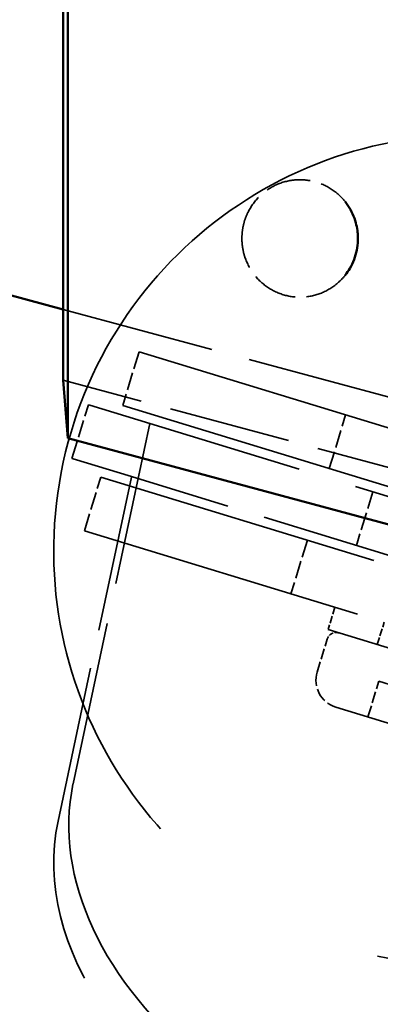
# Model space of a CAD drawing. Units: millimetres. Extents: x 907 to 13988, y 958 to 5821.
# Drawn here: x 11715 to 11753, y 3383 to 3488 of the extents above; entities that cross this region are included whole.
import ezdxf

# ---------------------------------------------------------------- set-up
doc = ezdxf.new("R2010")
doc.units = ezdxf.units.MM
doc.header["$LTSCALE"] = 25
doc.linetypes.add('DASHED', pattern=[0.2067, 0.1654, -0.0413])
for name, color, linetype, lineweight in [('ESF_Spielgeraet', 7, 'Continuous', 15), ('Sichtbar (ISO)', 7, 'Continuous', 50), ('Verdeckt (ISO)', 7, 'DASHED', 35)]:
    doc.layers.add(name, color=color, linetype=linetype, lineweight=lineweight)

# ---------------------------------------------------------------- blocks, each defined once
blk = doc.blocks.new('26-0120-XVL-0-000_Murmel-Kombi_M-01')
at = {"layer": 'Sichtbar (ISO)'}
for p, q in [((11720.067, 3443.4624), (11720.067, 4178.3693)), ((11719.5441, 3449.6741), (11719.5441, 4172.1577)), ((11713.6405, 3458.815), (11719.5441, 3457.2271)), ((11719.5441, 3449.6741), (11720.067, 3443.4624)), ((11759.9148, 3432.7444), (11720.067, 3443.4624))]:
    blk.add_line(p, q, dxfattribs=at)
blk.add_open_spline([(11749.6955, 3468.7462), (11749.8033, 3468.6108), (11749.9054, 3468.4712), (11750.3775, 3467.7651), (11750.6655, 3467.1325), (11750.917, 3466.2095), (11750.9727, 3465.9349), (11751.0278, 3465.5269), (11751.0414, 3465.3949), (11751.0563, 3465.1871), (11751.0603, 3465.1115), (11751.0644, 3464.9979), (11751.0654, 3464.9601), (11751.0681, 3464.8085), (11751.0671, 3464.6947), (11751.0508, 3464.2393), (11751.0107, 3463.8973), (11750.8072, 3462.8801), (11750.5538, 3462.2122), (11750.0527, 3461.3545), (11749.8825, 3461.1064), (11749.6955, 3460.8714)], degree=3, knots=[1.532911024, 1.532911024, 1.532911024, 1.532911024, 1.584644352, 1.584644352, 1.787984929, 1.787984929, 1.871698181, 1.871698181, 1.911481385, 1.911481385, 1.934196223, 1.934196223, 1.94556238, 1.94556238, 1.979671416, 1.979671416, 2.082286754, 2.082286754, 2.2909329, 2.2909329, 2.380554591, 2.380554591, 2.380554591, 2.380554591], dxfattribs=at)
at = {"layer": 'Verdeckt (ISO)', "ltscale": 3.985078}
blk.add_line((11719.5441, 3457.2271), (11769.8767, 3443.689), dxfattribs=at)
at = {"layer": 'Verdeckt (ISO)', "ltscale": 0.457027}
for p, q in [((11727.679, 3452.6926), (11725.9248, 3446.9548)), ((11720.501, 3441.2932), (11722.2552, 3447.031)), ((11747.9992, 3440.206), (11749.7534, 3445.9438)), ((11721.8316, 3433.5666), (11723.5858, 3439.3044)), ((11752.6687, 3437.7327), (11750.9145, 3431.9949)), ((11745.6602, 3432.5556), (11743.906, 3426.8177)), ((11753.302, 3417.4618), (11758.2711, 3415.9426))]:
    blk.add_line(p, q, dxfattribs=at)
at = {"layer": 'Verdeckt (ISO)', "ltscale": 9.57395}
for p, q in [((11804.1834, 3429.3029), (11727.679, 3452.6926)), ((11802.4292, 3423.5651), (11725.9248, 3446.9548)), ((11800.0902, 3415.9146), (11723.5858, 3439.3044)), ((11798.336, 3410.1768), (11721.8316, 3433.5666))]:
    blk.add_line(p, q, dxfattribs=at)
at = {"layer": 'Verdeckt (ISO)', "ltscale": 3.154919}
blk.add_line((11759.3919, 3438.9561), (11719.5441, 3449.6741), dxfattribs=at)
at = {"layer": 'Verdeckt (ISO)', "ltscale": 0.265846}
for p, q in [((11722.2552, 3447.031), (11722.4008, 3446.9865)), ((11720.501, 3441.2932), (11720.6465, 3441.2487))]:
    blk.add_line(p, q, dxfattribs=at)
at = {"layer": 'Verdeckt (ISO)', "ltscale": 5.869967}
blk.add_line((11728.8225, 3445.0232), (11722.4008, 3446.9865), dxfattribs=at)
at = {"layer": 'Verdeckt (ISO)', "ltscale": 4.23262}
blk.add_line((11728.8225, 3445.0232), (11720.6111, 3406.4545), dxfattribs=at)
at = {"layer": 'Verdeckt (ISO)', "ltscale": 6.094929}
blk.add_line((11805.0357, 3421.7225), (11728.8225, 3445.0232), dxfattribs=at)
at = {"layer": 'Verdeckt (ISO)', "ltscale": 5.680619}
blk.add_line((11726.8611, 3439.3487), (11720.6465, 3441.2487), dxfattribs=at)
at = {"layer": 'Verdeckt (ISO)', "ltscale": 4.043271}
blk.add_line((11719.017, 3402.5053), (11726.8611, 3439.3487), dxfattribs=at)
at = {"layer": 'Verdeckt (ISO)', "ltscale": 3.930668}
blk.add_line((11776.0121, 3424.3218), (11726.8611, 3439.3487), dxfattribs=at)
at = {"layer": 'Verdeckt (ISO)', "ltscale": 0.19037}
for p, q in [((11748.6081, 3425.3801), (11747.8772, 3422.9894)), ((11753.1369, 3421.3813), (11753.8678, 3423.7721))]:
    blk.add_line(p, q, dxfattribs=at)
at = {"layer": 'Verdeckt (ISO)', "ltscale": 2.872115}
blk.add_line((11747.8772, 3422.9894), (11770.8285, 3415.9725), dxfattribs=at)
at = {"layer": 'Verdeckt (ISO)', "ltscale": 0.280271}
blk.add_line((11746.7094, 3418.4526), (11747.7853, 3421.9718), dxfattribs=at)
at = {"layer": 'Verdeckt (ISO)', "ltscale": 0.303128}
blk.add_line((11752.1383, 3413.6557), (11753.302, 3417.4618), dxfattribs=at)
at = {"layer": 'Verdeckt (ISO)', "ltscale": 2.105071}
blk.add_line((11765.5137, 3409.5665), (11748.6916, 3414.7095), dxfattribs=at)
at = {"layer": 'Verdeckt (ISO)', "ltscale": 26.437248}
blk.add_arc((11763.0075, 3431.4347), 44.45, 81.109964, 73.300436, dxfattribs=at)
at = {"layer": 'Verdeckt (ISO)', "ltscale": 0.119576}
blk.add_arc((11748.7416, 3421.6794), 1, 73, 163, dxfattribs=at)
at = {"layer": 'Verdeckt (ISO)', "ltscale": 0.358165}
blk.add_arc((11749.5783, 3417.5755), 3, 163, 252.809015, dxfattribs=at)
at = {"layer": 'Verdeckt (ISO)', "ltscale": 9.57395}
blk.add_ellipse((11758.7177, 3394.8041), major_axis=(37.0923, -14.972), ratio=0.70441603, start_param=3.26469468, end_param=6.40628734, dxfattribs=at)
at = {"layer": 'Verdeckt (ISO)', "ltscale": 4.19698}
blk.add_ellipse((11757.1237, 3390.8549), major_axis=(-37.0923, 14.972), ratio=0.70441603, start_param=0.12310203, end_param=1.50031598, dxfattribs=at)
at = {"layer": 'Verdeckt (ISO)', "ltscale": 1.172076}
blk.add_open_spline([(11738.6667, 3464.8086), (11738.6659, 3465.1348), (11738.6909, 3465.4635), (11738.7906, 3466.1031), (11738.864, 3466.4161), (11739.0647, 3467.0516), (11739.1968, 3467.3747), (11739.6624, 3468.2897), (11740.0753, 3468.8522), (11741.0468, 3469.8011), (11741.618, 3470.2), (11742.8373, 3470.7798), (11743.5005, 3470.9701), (11744.3995, 3471.0733), (11744.6331, 3471.0867), (11745.5428, 3471.0867), (11746.2282, 3470.9715), (11747.4977, 3470.5331), (11748.0995, 3470.2077), (11749.022, 3469.4952), (11749.3829, 3469.1385), (11749.6955, 3468.7462)], degree=3, knots=[0, 0, 0, 0, 0.09827795, 0.09827795, 0.19419609, 0.19419609, 0.29826211, 0.29826211, 0.50241365, 0.50241365, 0.70639689, 0.70639689, 0.90859321, 0.90859321, 0.97880583, 0.97880583, 1.18244424, 1.18244424, 1.38295876, 1.38295876, 1.53291102, 1.53291102, 1.53291102, 1.53291102], dxfattribs=at)
at = {"layer": 'Verdeckt (ISO)', "ltscale": 1.17209}
blk.add_open_spline([(11749.6955, 3460.8714), (11749.4546, 3460.5687), (11749.1859, 3460.2878), (11748.3832, 3459.5931), (11747.7901, 3459.2301), (11746.5403, 3458.7257), (11745.868, 3458.5758), (11744.5325, 3458.5034), (11743.8521, 3458.5784), (11742.5685, 3458.9387), (11741.9486, 3459.2283), (11740.8449, 3459.9823), (11740.3474, 3460.4572), (11739.5352, 3461.5312), (11739.2116, 3462.145), (11738.8884, 3463.1068), (11738.8062, 3463.437), (11738.6942, 3464.1135), (11738.6659, 3464.4623), (11738.6667, 3464.8086)], degree=3, knots=[2.38055459, 2.38055459, 2.38055459, 2.38055459, 2.49600797, 2.49600797, 2.6996375, 2.6996375, 2.90154104, 2.90154104, 3.10225878, 3.10225878, 3.3027972, 3.3027972, 3.50422788, 3.50422788, 3.70725387, 3.70725387, 3.80872175, 3.80872175, 3.91298088, 3.91298088, 3.91298088, 3.91298088], dxfattribs=at)

msp = doc.modelspace()

# ---------------------------------------------------------------- block references
at = {"layer": 'ESF_Spielgeraet'}
msp.add_blockref('26-0120-XVL-0-000_Murmel-Kombi_M-01', (0, 0), dxfattribs=at)

doc.saveas('drawing.dxf')
